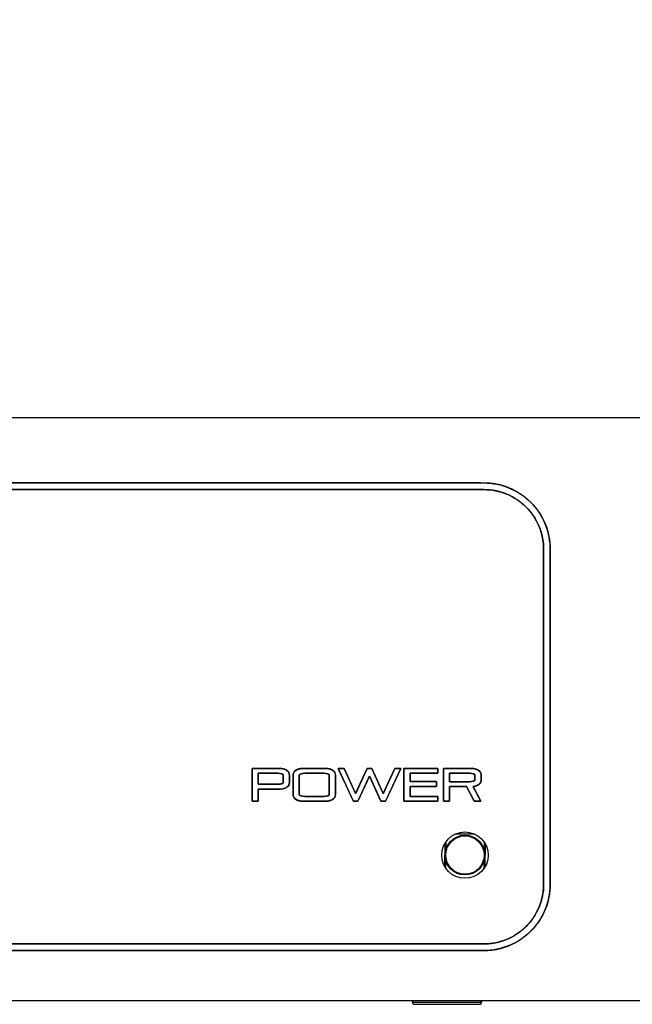
# Model space of a CAD drawing. Units: millimetres. Extents: x 5 to 1169, y 20 to 821.
# Drawn here: x 462 to 508, y 673 to 747 of the extents above; entities that cross this region are included whole.
import ezdxf
from ezdxf.enums import TextEntityAlignment as Align

# ---------------------------------------------------------------- set-up
doc = ezdxf.new("R2010")
doc.units = ezdxf.units.MM
for name, color, linetype in [('00-3419-0100_CAR', 7, 'Continuous'), ('02-0190-0102_GUI', 7, 'Continuous'), ('CARGOL_DIN965_M3', 7, 'Continuous'), ('Default', 7, 'Continuous'), ('Seri', 7, 'Continuous')]:
    doc.layers.add(name, color=color, linetype=linetype)
doc.styles.add('SEACAD_Solid_Edge_ISO', font='txt')
doc.styles.add('SEACAD_Solid_Edge_ISOI', font='seisoi.ttf')
doc.dimstyles.new('UNE', dxfattribs={"dimtxt": 10.5, "dimasz": 10.5, "dimexe": 5.25, "dimexo": 0, "dimgap": 2.625, "dimtad": 1, "dimtxsty": 'SEACAD_Solid_Edge_ISO', "dimblk1": '_SE_FILLED', "dimblk2": '_SE_FILLED', "dimsah": 1, "dimcen": 5.25, "dimadec": 0, "dimazin": 0, "dimtfac": 0.7, "dimtdec": 3, "dimtmove": 0, "dimatfit": 3, "dimfxl": 1, "dimarcsym": 0})

# ---------------------------------------------------------------- blocks, each defined once
blk = doc.blocks.new('SE')
at = {"layer": '00-3419-0100_CAR', "color": 7, "linetype": 'Continuous'}
for p, q in [((107.774, 716.785), (586.374, 716.785)), ((586.374, 672.785), (107.774, 672.785))]:
    blk.add_line(p, q, dxfattribs=at)
blk.add_circle((495.074, 683.785), 1.75, dxfattribs=at)
at = {"layer": '02-0190-0102_GUI', "color": 7}
for p, q in [((495.881, 685.338), (494.298, 685.354)), ((494.403, 685.401), (495.777, 685.388)), ((493.558, 682.911), (493.576, 684.689)), ((493.626, 684.767), (493.62, 684.152)), ((496.535, 684.123), (496.542, 684.738)), ((496.59, 684.659), (496.572, 682.881)), ((493.613, 683.447), (493.606, 682.832)), ((496.522, 682.803), (496.528, 683.418))]:
    blk.add_line(p, q, dxfattribs=at)
at = {"layer": '02-0190-0102_GUI', "color": 7, "linetype": 'Continuous'}
blk.add_circle((495.074, 683.785), 1.5, dxfattribs=at)
at = {"layer": '02-0190-0102_GUI', "color": 7}
blk.add_circle((495.074, 683.785), 1.448, dxfattribs=at)
at = {"layer": 'CARGOL_DIN965_M3', "color": 7, "linetype": 'Continuous'}
for p, q in [((491.17, 672.785), (491.101, 672.697)), ((491.101, 672.697), (496.347, 672.697)), ((491.101, 672.697), (491.18, 672.536)), ((496.268, 672.536), (496.347, 672.697)), ((496.347, 672.697), (496.278, 672.785)), ((491.18, 672.536), (496.268, 672.536))]:
    blk.add_line(p, q, dxfattribs=at)
blk = doc.blocks.new('DMBLK18')
at = {"layer": 'Default', "linetype": 'Continuous'}
for points in [[(116.274, 761.142), (105.774, 759.392), (116.274, 757.642)], [(577.874, 761.142), (577.874, 757.642), (588.374, 759.392)]]:
    blk.add_hatch(color=7, dxfattribs=at).paths.add_polyline_path(points)
at = {"layer": 'Default', "color": 7, "linetype": 'Continuous'}
for p, q in [((105.774, 714.785), (105.774, 764.642)), ((588.374, 694.785), (588.374, 764.642)), ((105.774, 759.392), (588.374, 759.392))]:
    blk.add_line(p, q, dxfattribs=at)
at = {"layer": 'Default', "color": 7, "linetype": 'Continuous', "style": 'SEACAD_Solid_Edge_ISOI'}
blk.add_text('482,6', height=10.5, dxfattribs=at).set_placement((333.233, 772.517), align=Align.TOP_LEFT)
blk = doc.blocks.new('_SE_FILLED')
at = {"color": 0}
blk.add_line((0, 0), (-1, 0), dxfattribs=at)
blk.add_solid([(0, 0), (-1, -0.1665), (-1, 0.1665), (0, 0)], dxfattribs=at)

msp = doc.modelspace()

# ---------------------------------------------------------------- linework, layer by layer
at = {"layer": 'Seri', "color": 7, "linetype": 'Continuous'}
for points, degree, knots in [([(423.255, 711.84), (426.166, 711.84), (433.888, 711.84), (444.9, 711.84), (457.684, 711.84), (470.721, 711.84), (482.493, 711.84), (491.48, 711.84), (496.163, 711.84), (496.822, 711.83), (497.292, 711.778), (497.752, 711.682), (498.2, 711.544), (498.633, 711.365), (499.047, 711.146), (499.44, 710.888), (499.809, 710.593), (500.151, 710.261), (500.459, 709.901), (500.729, 709.515), (500.961, 709.108), (501.154, 708.681), (501.306, 708.238), (501.416, 707.781), (501.483, 707.315), (501.505, 706.84), (501.505, 705.836), (501.505, 703.175), (501.505, 699.379), (501.505, 694.972), (501.505, 690.478), (501.505, 686.42), (501.505, 683.322), (501.505, 681.708), (501.495, 681.273), (501.443, 680.803), (501.347, 680.343), (501.209, 679.895), (501.03, 679.462), (500.811, 679.048), (500.553, 678.655), (500.258, 678.286), (499.927, 677.944), (499.566, 677.637), (499.181, 677.366), (498.773, 677.134), (498.346, 676.941), (497.903, 676.789), (497.447, 676.679), (496.98, 676.613), (496.505, 676.59), (493.594, 676.59), (485.873, 676.59), (474.861, 676.59), (462.077, 676.59), (449.039, 676.59), (437.268, 676.59), (428.281, 676.59), (423.597, 676.59), (422.938, 676.6), (422.468, 676.652), (422.008, 676.748), (421.56, 676.886), (421.128, 677.065), (420.713, 677.284), (420.32, 677.542), (419.951, 677.837), (419.609, 678.169), (419.302, 678.529), (419.031, 678.915), (418.799, 679.322), (418.606, 679.749), (418.455, 680.192), (418.345, 680.649), (418.278, 681.115), (418.255, 681.59), (418.255, 682.594), (418.255, 685.255), (418.255, 689.051), (418.255, 693.458), (418.255, 697.952), (418.255, 702.01), (418.255, 705.108), (418.255, 706.722), (418.265, 707.157), (418.317, 707.627), (418.413, 708.087), (418.551, 708.535), (418.73, 708.968), (418.949, 709.382), (419.207, 709.775), (419.503, 710.144), (419.834, 710.486), (420.194, 710.794), (420.58, 711.064), (420.987, 711.296), (421.414, 711.489), (421.857, 711.641), (422.314, 711.751), (422.781, 711.817), (423.255, 711.84)], 1, [0, 0, 0.012746, 0.046551, 0.094764, 0.150736, 0.207816, 0.259354, 0.298701, 0.319205, 0.322092, 0.324162, 0.32622, 0.328272, 0.330322, 0.332374, 0.334432, 0.336502, 0.338586, 0.34066, 0.342722, 0.344775, 0.346825, 0.348876, 0.350932, 0.352997, 0.355077, 0.359471, 0.371124, 0.387743, 0.407037, 0.426713, 0.444479, 0.458042, 0.46511, 0.467015, 0.469085, 0.471143, 0.473195, 0.475245, 0.477297, 0.479355, 0.481425, 0.483509, 0.485583, 0.487645, 0.489698, 0.491748, 0.493799, 0.495855, 0.49792, 0.5, 0.512746, 0.546551, 0.594764, 0.650736, 0.707816, 0.759354, 0.798701, 0.819205, 0.822092, 0.824162, 0.82622, 0.828272, 0.830322, 0.832374, 0.834432, 0.836502, 0.838586, 0.84066, 0.842722, 0.844775, 0.846825, 0.848876, 0.850932, 0.852997, 0.855077, 0.859471, 0.871124, 0.887743, 0.907037, 0.926713, 0.944479, 0.958042, 0.96511, 0.967015, 0.969085, 0.971143, 0.973195, 0.975245, 0.977297, 0.979355, 0.981425, 0.983509, 0.985583, 0.987645, 0.989698, 0.991748, 0.993799, 0.995855, 0.99792, 1, 1]), ([(423.255, 711.34), (426.166, 711.34), (433.888, 711.34), (444.9, 711.34), (457.684, 711.34), (470.721, 711.34), (482.493, 711.34), (491.48, 711.34), (496.163, 711.34), (496.791, 711.331), (497.213, 711.284), (497.628, 711.198), (498.031, 711.073), (498.42, 710.912), (498.793, 710.715), (499.147, 710.483), (499.479, 710.217), (499.787, 709.919), (500.063, 709.595), (500.307, 709.248), (500.516, 708.881), (500.689, 708.497), (500.826, 708.098), (500.925, 707.687), (500.985, 707.267), (501.005, 706.84), (501.005, 705.836), (501.005, 703.175), (501.005, 699.379), (501.005, 694.972), (501.005, 690.478), (501.005, 686.42), (501.005, 683.322), (501.005, 681.708), (500.996, 681.305), (500.949, 680.882), (500.863, 680.468), (500.739, 680.064), (500.577, 679.675), (500.38, 679.302), (500.148, 678.948), (499.883, 678.616), (499.584, 678.309), (499.26, 678.032), (498.913, 677.788), (498.546, 677.58), (498.162, 677.406), (497.763, 677.27), (497.353, 677.171), (496.932, 677.11), (496.505, 677.09), (493.594, 677.09), (485.873, 677.09), (474.861, 677.09), (462.077, 677.09), (449.039, 677.09), (437.268, 677.09), (428.281, 677.09), (423.597, 677.09), (422.97, 677.099), (422.547, 677.146), (422.133, 677.232), (421.73, 677.357), (421.34, 677.518), (420.967, 677.715), (420.614, 677.947), (420.281, 678.213), (419.974, 678.511), (419.697, 678.835), (419.454, 679.182), (419.245, 679.549), (419.071, 679.933), (418.935, 680.332), (418.836, 680.743), (418.775, 681.163), (418.755, 681.59), (418.755, 682.594), (418.755, 685.255), (418.755, 689.051), (418.755, 693.458), (418.755, 697.952), (418.755, 702.01), (418.755, 705.108), (418.755, 706.722), (418.764, 707.125), (418.811, 707.548), (418.897, 707.962), (419.022, 708.366), (419.183, 708.755), (419.38, 709.128), (419.612, 709.482), (419.878, 709.814), (420.176, 710.121), (420.5, 710.398), (420.847, 710.642), (421.214, 710.85), (421.598, 711.024), (421.997, 711.161), (422.408, 711.259), (422.828, 711.32), (423.255, 711.34)], 1, [0, 0, 0.012924, 0.0472, 0.096085, 0.152837, 0.210713, 0.26297, 0.302865, 0.323656, 0.326442, 0.32833, 0.330209, 0.332081, 0.333952, 0.335824, 0.337702, 0.339591, 0.341493, 0.343386, 0.345267, 0.347141, 0.349012, 0.350883, 0.352759, 0.354644, 0.356542, 0.360997, 0.372812, 0.389663, 0.409226, 0.429177, 0.44719, 0.460942, 0.468109, 0.4699, 0.471788, 0.473667, 0.475539, 0.47741, 0.479282, 0.481161, 0.483049, 0.484951, 0.486844, 0.488725, 0.490599, 0.49247, 0.494341, 0.496217, 0.498102, 0.5, 0.512924, 0.5472, 0.596085, 0.652837, 0.710713, 0.76297, 0.802865, 0.823656, 0.826442, 0.82833, 0.830209, 0.832081, 0.833952, 0.835824, 0.837702, 0.839591, 0.841493, 0.843386, 0.845267, 0.847141, 0.849012, 0.850883, 0.852759, 0.854644, 0.856542, 0.860997, 0.872812, 0.889663, 0.909226, 0.929177, 0.94719, 0.960942, 0.968109, 0.9699, 0.971788, 0.973667, 0.975539, 0.97741, 0.979282, 0.981161, 0.983049, 0.984951, 0.986844, 0.988725, 0.990599, 0.99247, 0.994341, 0.996217, 0.998102, 1, 1]), ([(496.505, 711.84), (497.831, 711.84), (499.103, 711.313), (500.041, 710.375), (500.978, 709.438), (501.505, 708.166), (501.505, 706.84)], 3, [0, 0, 0, 0, 0.5, 0.5, 0.5, 1, 1, 1, 1]), ([(496.505, 711.34), (497.699, 711.34), (498.843, 710.866), (499.687, 710.022), (500.531, 709.178), (501.005, 708.033), (501.005, 706.84)], 3, [0, 0, 0, 0, 0.5, 0.5, 0.5, 1, 1, 1, 1]), ([(479.032, 687.84), (479.032, 687.885), (479.032, 688.01), (479.032, 688.201), (479.032, 688.44), (479.032, 688.714), (479.032, 689.007), (479.032, 689.304), (479.032, 689.59), (479.032, 689.849), (479.032, 690.065), (479.032, 690.225), (479.032, 690.312), (479.041, 690.324), (479.109, 690.324), (479.233, 690.324), (479.401, 690.324), (479.602, 690.324), (479.824, 690.324), (480.055, 690.324), (480.282, 690.324), (480.495, 690.324), (480.682, 690.324), (480.829, 690.324), (480.927, 690.324), (480.962, 690.324), (481.098, 690.32), (481.222, 690.31), (481.336, 690.293), (481.438, 690.269), (481.528, 690.238), (481.608, 690.2), (481.676, 690.155), (481.732, 690.104), (481.778, 690.046), (481.812, 689.98), (481.834, 689.908), (481.846, 689.829), (481.847, 689.785), (481.847, 689.768), (481.847, 689.736), (481.847, 689.693), (481.847, 689.641), (481.847, 689.585), (481.847, 689.526), (481.847, 689.467), (481.847, 689.413), (481.847, 689.365), (481.847, 689.327), (481.847, 689.303), (481.847, 689.294), (481.842, 689.211), (481.825, 689.136), (481.796, 689.067), (481.757, 689.005), (481.706, 688.95), (481.643, 688.902), (481.57, 688.861), (481.485, 688.827), (481.388, 688.799), (481.28, 688.779), (481.161, 688.765), (481.031, 688.758), (480.955, 688.757), (480.904, 688.757), (480.81, 688.757), (480.682, 688.757), (480.53, 688.757), (480.362, 688.757), (480.188, 688.757), (480.015, 688.757), (479.854, 688.757), (479.713, 688.757), (479.601, 688.757), (479.528, 688.757), (479.501, 688.757), (479.501, 688.741), (479.501, 688.694), (479.501, 688.624), (479.501, 688.536), (479.501, 688.434), (479.501, 688.326), (479.501, 688.217), (479.501, 688.111), (479.501, 688.016), (479.501, 687.935), (479.501, 687.877), (479.501, 687.844), (479.499, 687.84), (479.483, 687.84), (479.452, 687.84), (479.411, 687.84), (479.363, 687.84), (479.309, 687.84), (479.253, 687.84), (479.197, 687.84), (479.145, 687.84), (479.1, 687.84), (479.064, 687.84), (479.041, 687.84), (479.032, 687.84)], 1, [0, 0, 0.004478, 0.016904, 0.035763, 0.059541, 0.086726, 0.115803, 0.145258, 0.173578, 0.199249, 0.220757, 0.236589, 0.24523, 0.246688, 0.253402, 0.265702, 0.282414, 0.302359, 0.324363, 0.347249, 0.369842, 0.390963, 0.409439, 0.424092, 0.433746, 0.437226, 0.450722, 0.463132, 0.474505, 0.484901, 0.494404, 0.503121, 0.51119, 0.518786, 0.526117, 0.533413, 0.540908, 0.548819, 0.553221, 0.554939, 0.558087, 0.562363, 0.567467, 0.573098, 0.578954, 0.584736, 0.590141, 0.594868, 0.598618, 0.601088, 0.601979, 0.610169, 0.617847, 0.625215, 0.632498, 0.639934, 0.647742, 0.656116, 0.66521, 0.675149, 0.686024, 0.697908, 0.710856, 0.71842, 0.723502, 0.732812, 0.74546, 0.760556, 0.777209, 0.794531, 0.81163, 0.827616, 0.841599, 0.852689, 0.859996, 0.86263, 0.864284, 0.868872, 0.875837, 0.884619, 0.894658, 0.905396, 0.916274, 0.926733, 0.936213, 0.944156, 0.950003, 0.953194, 0.953671, 0.955304, 0.958295, 0.962358, 0.967208, 0.972558, 0.978123, 0.983616, 0.988751, 0.993244, 0.996807, 0.999154, 1, 1]), ([(479.501, 689.957), (479.501, 689.948), (479.501, 689.924), (479.501, 689.886), (479.501, 689.836), (479.501, 689.777), (479.501, 689.711), (479.501, 689.64), (479.501, 689.565), (479.501, 689.491), (479.501, 689.417), (479.501, 689.347), (479.501, 689.283), (479.501, 689.227), (479.501, 689.181), (479.501, 689.147), (479.501, 689.128), (479.503, 689.124), (479.528, 689.124), (479.579, 689.124), (479.653, 689.124), (479.746, 689.124), (479.854, 689.124), (479.974, 689.124), (480.101, 689.124), (480.231, 689.124), (480.362, 689.124), (480.489, 689.124), (480.609, 689.124), (480.717, 689.124), (480.81, 689.124), (480.884, 689.124), (480.935, 689.124), (480.96, 689.124), (480.994, 689.124), (481.041, 689.126), (481.084, 689.129), (481.125, 689.132), (481.162, 689.137), (481.197, 689.144), (481.228, 689.151), (481.257, 689.16), (481.282, 689.17), (481.305, 689.181), (481.324, 689.194), (481.341, 689.207), (481.354, 689.222), (481.365, 689.238), (481.372, 689.255), (481.377, 689.274), (481.378, 689.294), (481.378, 689.299), (481.378, 689.313), (481.378, 689.336), (481.378, 689.365), (481.378, 689.4), (481.378, 689.439), (481.378, 689.482), (481.378, 689.526), (481.378, 689.57), (481.378, 689.614), (481.378, 689.655), (481.378, 689.693), (481.378, 689.726), (481.378, 689.753), (481.378, 689.774), (481.378, 689.785), (481.378, 689.794), (481.375, 689.813), (481.37, 689.831), (481.361, 689.848), (481.35, 689.864), (481.335, 689.878), (481.318, 689.892), (481.297, 689.904), (481.274, 689.914), (481.247, 689.924), (481.218, 689.932), (481.186, 689.939), (481.15, 689.945), (481.112, 689.95), (481.07, 689.953), (481.026, 689.956), (480.978, 689.957), (480.955, 689.957), (480.921, 689.957), (480.862, 689.957), (480.781, 689.957), (480.682, 689.957), (480.57, 689.957), (480.448, 689.957), (480.319, 689.957), (480.188, 689.957), (480.058, 689.957), (479.933, 689.957), (479.817, 689.957), (479.713, 689.957), (479.626, 689.957), (479.559, 689.957), (479.516, 689.957), (479.501, 689.957)], 1, [0, 0, 0.00165, 0.006327, 0.013616, 0.023107, 0.034385, 0.047038, 0.060655, 0.074821, 0.089125, 0.103154, 0.116496, 0.128737, 0.139465, 0.148267, 0.154731, 0.158445, 0.159259, 0.164004, 0.173815, 0.187969, 0.205742, 0.226411, 0.24925, 0.273537, 0.298548, 0.323559, 0.347846, 0.370686, 0.391354, 0.409127, 0.423281, 0.433093, 0.437838, 0.444408, 0.453294, 0.461618, 0.46939, 0.476619, 0.483318, 0.489505, 0.495201, 0.500431, 0.505232, 0.509648, 0.513737, 0.517571, 0.521238, 0.524839, 0.528478, 0.532258, 0.533237, 0.53601, 0.540333, 0.545962, 0.552651, 0.560155, 0.568231, 0.576633, 0.585116, 0.593437, 0.601349, 0.608609, 0.614972, 0.620192, 0.624026, 0.626229, 0.627952, 0.631674, 0.635289, 0.6389, 0.642612, 0.646522, 0.650713, 0.655251, 0.660191, 0.665573, 0.67143, 0.677785, 0.68466, 0.692068, 0.700023, 0.708534, 0.717608, 0.722065, 0.728579, 0.739918, 0.755359, 0.774178, 0.79565, 0.819053, 0.843661, 0.868753, 0.893603, 0.917488, 0.939684, 0.959468, 0.976115, 0.988902, 0.997105, 1, 1]), ([(482.122, 689.787), (482.128, 689.87), (482.145, 689.945), (482.173, 690.014), (482.213, 690.076), (482.264, 690.131), (482.326, 690.179), (482.4, 690.22), (482.485, 690.254), (482.581, 690.282), (482.689, 690.302), (482.808, 690.316), (482.938, 690.323), (483.014, 690.324), (483.064, 690.324), (483.156, 690.324), (483.28, 690.324), (483.429, 690.324), (483.593, 690.324), (483.763, 690.324), (483.931, 690.324), (484.089, 690.324), (484.226, 690.324), (484.335, 690.324), (484.407, 690.324), (484.433, 690.324), (484.569, 690.32), (484.694, 690.31), (484.807, 690.293), (484.909, 690.269), (485, 690.238), (485.079, 690.2), (485.147, 690.155), (485.204, 690.104), (485.249, 690.046), (485.283, 689.98), (485.306, 689.908), (485.317, 689.829), (485.319, 689.781), (485.319, 689.731), (485.319, 689.64), (485.319, 689.516), (485.319, 689.368), (485.319, 689.205), (485.319, 689.036), (485.319, 688.868), (485.319, 688.712), (485.319, 688.575), (485.319, 688.467), (485.319, 688.395), (485.319, 688.369), (485.313, 688.288), (485.296, 688.213), (485.268, 688.146), (485.228, 688.085), (485.177, 688.031), (485.115, 687.983), (485.041, 687.943), (484.956, 687.909), (484.86, 687.882), (484.752, 687.861), (484.633, 687.848), (484.502, 687.841), (484.426, 687.84), (484.376, 687.84), (484.285, 687.84), (484.16, 687.84), (484.012, 687.84), (483.848, 687.84), (483.678, 687.84), (483.509, 687.84), (483.352, 687.84), (483.215, 687.84), (483.106, 687.84), (483.034, 687.84), (483.008, 687.84), (482.872, 687.843), (482.747, 687.854), (482.634, 687.871), (482.532, 687.895), (482.441, 687.926), (482.362, 687.964), (482.294, 688.008), (482.237, 688.06), (482.192, 688.118), (482.158, 688.183), (482.135, 688.255), (482.124, 688.334), (482.122, 688.383), (482.122, 688.432), (482.122, 688.523), (482.122, 688.646), (482.122, 688.793), (482.122, 688.955), (482.122, 689.124), (482.122, 689.291), (482.122, 689.446), (482.122, 689.583), (482.122, 689.691), (482.122, 689.762), (482.122, 689.787)], 1, [0, 0, 0.007983, 0.015467, 0.022647, 0.029746, 0.036994, 0.044604, 0.052766, 0.06163, 0.071316, 0.081916, 0.0935, 0.10612, 0.113476, 0.118309, 0.127164, 0.139194, 0.153552, 0.169391, 0.185866, 0.202129, 0.217333, 0.230633, 0.241181, 0.248131, 0.250636, 0.263792, 0.275889, 0.286974, 0.297107, 0.30637, 0.314865, 0.32273, 0.330133, 0.337277, 0.344388, 0.351693, 0.359404, 0.364112, 0.368921, 0.377731, 0.389701, 0.403988, 0.419748, 0.436141, 0.452323, 0.467452, 0.480685, 0.491181, 0.498096, 0.500588, 0.508466, 0.515856, 0.522955, 0.529988, 0.537183, 0.544756, 0.552891, 0.561739, 0.571415, 0.582011, 0.593593, 0.606214, 0.613572, 0.618405, 0.62726, 0.639289, 0.653647, 0.669487, 0.685962, 0.702225, 0.717429, 0.730729, 0.741277, 0.748227, 0.750731, 0.763886, 0.775982, 0.787066, 0.797199, 0.806461, 0.814956, 0.82282, 0.830223, 0.837367, 0.844478, 0.851783, 0.859493, 0.864198, 0.868983, 0.87775, 0.889661, 0.903876, 0.919559, 0.935871, 0.951973, 0.967027, 0.980195, 0.990639, 0.99752, 1, 1]), ([(484.433, 688.207), (484.497, 688.208), (484.556, 688.211), (484.609, 688.216), (484.657, 688.224), (484.699, 688.233), (484.737, 688.244), (484.769, 688.258), (484.795, 688.273), (484.817, 688.291), (484.833, 688.311), (484.843, 688.333), (484.849, 688.357), (484.849, 688.376), (484.849, 688.426), (484.849, 688.517), (484.849, 688.641), (484.849, 688.788), (484.849, 688.951), (484.849, 689.121), (484.849, 689.288), (484.849, 689.445), (484.849, 689.582), (484.849, 689.69), (484.849, 689.762), (484.849, 689.787), (484.847, 689.813), (484.839, 689.837), (484.825, 689.859), (484.807, 689.878), (484.783, 689.896), (484.753, 689.911), (484.719, 689.924), (484.679, 689.935), (484.634, 689.943), (484.583, 689.95), (484.527, 689.954), (484.466, 689.956), (484.426, 689.957), (484.376, 689.957), (484.285, 689.957), (484.16, 689.957), (484.012, 689.957), (483.848, 689.957), (483.678, 689.957), (483.509, 689.957), (483.352, 689.957), (483.215, 689.957), (483.106, 689.957), (483.034, 689.957), (483.008, 689.957), (482.944, 689.956), (482.885, 689.952), (482.832, 689.947), (482.784, 689.939), (482.741, 689.93), (482.704, 689.918), (482.672, 689.904), (482.645, 689.887), (482.624, 689.869), (482.608, 689.848), (482.598, 689.826), (482.592, 689.801), (482.592, 689.781), (482.592, 689.731), (482.592, 689.641), (482.592, 689.517), (482.592, 689.37), (482.592, 689.208), (482.592, 689.04), (482.592, 688.873), (482.592, 688.717), (482.592, 688.581), (482.592, 688.473), (482.592, 688.402), (482.592, 688.376), (482.594, 688.35), (482.602, 688.326), (482.616, 688.305), (482.634, 688.285), (482.658, 688.268), (482.687, 688.253), (482.722, 688.24), (482.762, 688.229), (482.807, 688.22), (482.858, 688.214), (482.914, 688.209), (482.975, 688.207), (483.014, 688.207), (483.064, 688.207), (483.156, 688.207), (483.28, 688.207), (483.429, 688.207), (483.593, 688.207), (483.763, 688.207), (483.931, 688.207), (484.089, 688.207), (484.226, 688.207), (484.335, 688.207), (484.407, 688.207), (484.433, 688.207)], 1, [0, 0, 0.008369, 0.01605, 0.023056, 0.029403, 0.035113, 0.040216, 0.044757, 0.048795, 0.052415, 0.055738, 0.058914, 0.062117, 0.06465, 0.071157, 0.08308, 0.099277, 0.118609, 0.139936, 0.162118, 0.184014, 0.204486, 0.222394, 0.236596, 0.245953, 0.249325, 0.252747, 0.256037, 0.259366, 0.262898, 0.266769, 0.271087, 0.275928, 0.281345, 0.287379, 0.294058, 0.301401, 0.309425, 0.314568, 0.321108, 0.33309, 0.349368, 0.368797, 0.39023, 0.412523, 0.43453, 0.455104, 0.473101, 0.487374, 0.496778, 0.500168, 0.508534, 0.516215, 0.523222, 0.529575, 0.535297, 0.540421, 0.544993, 0.549077, 0.552764, 0.556176, 0.559464, 0.5628, 0.565401, 0.571876, 0.58374, 0.599857, 0.619093, 0.640315, 0.662388, 0.684176, 0.704547, 0.722366, 0.736498, 0.745809, 0.749165, 0.752586, 0.755876, 0.759205, 0.762736, 0.766608, 0.770926, 0.775766, 0.781184, 0.787218, 0.793895, 0.801237, 0.809259, 0.8144, 0.82094, 0.832922, 0.8492, 0.868629, 0.890063, 0.912356, 0.934362, 0.954937, 0.972933, 0.987207, 0.996611, 1, 1]), ([(489.097, 687.84), (489.08, 687.84), (489.038, 687.84), (488.978, 687.84), (488.91, 687.84), (488.843, 687.84), (488.788, 687.84), (488.752, 687.84), (488.74, 687.849), (488.678, 687.987), (488.558, 688.252), (488.403, 688.594), (488.237, 688.963), (488.08, 689.309), (487.957, 689.582), (487.889, 689.731), (487.867, 689.71), (487.783, 689.528), (487.648, 689.234), (487.484, 688.878), (487.314, 688.511), (487.162, 688.182), (487.052, 687.942), (487.005, 687.841), (486.991, 687.84), (486.951, 687.84), (486.894, 687.84), (486.829, 687.84), (486.764, 687.84), (486.709, 687.84), (486.672, 687.84), (486.66, 687.847), (486.584, 688.01), (486.43, 688.346), (486.227, 688.786), (486.006, 689.268), (485.796, 689.723), (485.628, 690.089), (485.531, 690.298), (485.526, 690.324), (485.567, 690.324), (485.635, 690.324), (485.718, 690.324), (485.806, 690.324), (485.885, 690.324), (485.944, 690.324), (485.971, 690.324), (486, 690.26), (486.097, 690.047), (486.239, 689.734), (486.403, 689.371), (486.568, 689.008), (486.71, 688.695), (486.806, 688.483), (486.837, 688.421), (486.888, 688.534), (487.002, 688.783), (487.155, 689.117), (487.323, 689.485), (487.485, 689.838), (487.616, 690.126), (487.695, 690.297), (487.71, 690.324), (487.74, 690.324), (487.791, 690.324), (487.855, 690.324), (487.923, 690.324), (487.985, 690.324), (488.032, 690.324), (488.055, 690.324), (488.08, 690.27), (488.172, 690.068), (488.31, 689.761), (488.474, 689.4), (488.638, 689.035), (488.782, 688.716), (488.883, 688.494), (488.917, 688.419), (488.963, 688.52), (489.073, 688.76), (489.224, 689.089), (489.392, 689.457), (489.555, 689.813), (489.689, 690.107), (489.772, 690.289), (489.792, 690.324), (489.827, 690.324), (489.892, 690.324), (489.975, 690.324), (490.063, 690.324), (490.145, 690.324), (490.208, 690.324), (490.241, 690.324), (490.217, 690.267), (490.101, 690.016), (489.92, 689.624), (489.704, 689.156), (489.484, 688.679), (489.289, 688.256), (489.15, 687.955), (489.097, 687.84)], 1, [0, 0, 0.00082, 0.002968, 0.005977, 0.009381, 0.012714, 0.015508, 0.017297, 0.01805, 0.025623, 0.040215, 0.059061, 0.079396, 0.098455, 0.113473, 0.121684, 0.123211, 0.133273, 0.149526, 0.169193, 0.189501, 0.207674, 0.220938, 0.226518, 0.227214, 0.229215, 0.232085, 0.235374, 0.238628, 0.241394, 0.24322, 0.243934, 0.252982, 0.271488, 0.295837, 0.322411, 0.347594, 0.36777, 0.379322, 0.380643, 0.382682, 0.386099, 0.390298, 0.39468, 0.398649, 0.401607, 0.402957, 0.406499, 0.418203, 0.435441, 0.455447, 0.475452, 0.492691, 0.504395, 0.507845, 0.514105, 0.527826, 0.546236, 0.566565, 0.58604, 0.601893, 0.61135, 0.612908, 0.614384, 0.616961, 0.620179, 0.623574, 0.626685, 0.629049, 0.630205, 0.633161, 0.644317, 0.661217, 0.681094, 0.701184, 0.718721, 0.730941, 0.735089, 0.740661, 0.753906, 0.772054, 0.792333, 0.811973, 0.828202, 0.83825, 0.840235, 0.842022, 0.845292, 0.849441, 0.853868, 0.857971, 0.861148, 0.862796, 0.865888, 0.879759, 0.901423, 0.927261, 0.953657, 0.976991, 0.993645, 1, 1]), ([(490.942, 688.969), (490.942, 688.939), (490.942, 688.858), (490.942, 688.744), (490.942, 688.611), (490.942, 688.475), (490.942, 688.353), (490.942, 688.259), (490.942, 688.211), (490.98, 688.207), (491.159, 688.207), (491.446, 688.207), (491.798, 688.207), (492.171, 688.207), (492.523, 688.207), (492.81, 688.207), (492.989, 688.207), (493.027, 688.205), (493.027, 688.182), (493.027, 688.137), (493.027, 688.078), (493.027, 688.013), (493.027, 687.948), (493.027, 687.893), (493.027, 687.855), (493.027, 687.84), (492.925, 687.84), (492.656, 687.84), (492.272, 687.84), (491.826, 687.84), (491.372, 687.84), (490.961, 687.84), (490.648, 687.84), (490.485, 687.84), (490.473, 687.885), (490.473, 688.098), (490.473, 688.44), (490.473, 688.859), (490.473, 689.304), (490.473, 689.723), (490.473, 690.065), (490.473, 690.279), (490.485, 690.324), (490.648, 690.324), (490.961, 690.324), (491.372, 690.324), (491.826, 690.324), (492.272, 690.324), (492.656, 690.324), (492.925, 690.324), (493.027, 690.324), (493.027, 690.309), (493.027, 690.27), (493.027, 690.215), (493.027, 690.151), (493.027, 690.086), (493.027, 690.027), (493.027, 689.982), (493.027, 689.958), (492.989, 689.957), (492.81, 689.957), (492.523, 689.957), (492.171, 689.957), (491.798, 689.957), (491.446, 689.957), (491.159, 689.957), (490.98, 689.957), (490.942, 689.954), (490.942, 689.914), (490.942, 689.838), (490.942, 689.738), (490.942, 689.628), (490.942, 689.519), (490.942, 689.426), (490.942, 689.361), (490.942, 689.336), (491.02, 689.336), (491.229, 689.336), (491.527, 689.336), (491.872, 689.336), (492.224, 689.336), (492.542, 689.336), (492.785, 689.336), (492.912, 689.336), (492.921, 689.329), (492.921, 689.298), (492.921, 689.247), (492.921, 689.185), (492.921, 689.12), (492.921, 689.058), (492.921, 689.007), (492.921, 688.976), (492.912, 688.969), (492.785, 688.969), (492.542, 688.969), (492.224, 688.969), (491.872, 688.969), (491.527, 688.969), (491.229, 688.969), (491.02, 688.969), (490.942, 688.969)], 1, [0, 0, 0.001667, 0.006089, 0.012396, 0.019718, 0.027184, 0.033926, 0.039073, 0.041755, 0.04385, 0.053701, 0.069503, 0.088874, 0.109436, 0.128807, 0.144608, 0.154459, 0.156548, 0.157839, 0.160317, 0.163564, 0.167159, 0.170684, 0.173721, 0.17585, 0.176653, 0.182241, 0.197063, 0.218202, 0.242743, 0.26777, 0.290367, 0.307618, 0.316608, 0.319179, 0.330914, 0.349737, 0.372813, 0.397306, 0.420382, 0.439205, 0.45094, 0.453511, 0.462501, 0.479752, 0.502349, 0.527376, 0.551917, 0.573056, 0.587878, 0.593466, 0.594269, 0.596398, 0.599435, 0.60296, 0.606556, 0.609802, 0.61228, 0.613571, 0.61566, 0.625511, 0.641312, 0.660683, 0.681245, 0.700616, 0.716418, 0.726269, 0.728361, 0.730547, 0.73474, 0.740234, 0.746318, 0.752284, 0.757422, 0.761026, 0.762384, 0.766715, 0.7782, 0.79458, 0.813596, 0.832988, 0.850498, 0.863866, 0.870832, 0.87146, 0.873193, 0.875974, 0.879383, 0.883001, 0.88641, 0.889191, 0.890925, 0.891552, 0.898518, 0.911886, 0.929396, 0.948789, 0.967805, 0.984185, 0.99567, 1, 1]), ([(493.45, 687.84), (493.45, 687.924), (493.45, 688.148), (493.45, 688.473), (493.45, 688.859), (493.45, 689.268), (493.45, 689.658), (493.45, 689.99), (493.45, 690.225), (493.45, 690.323), (493.505, 690.324), (493.674, 690.324), (493.925, 690.324), (494.228, 690.324), (494.55, 690.324), (494.861, 690.324), (495.13, 690.324), (495.324, 690.324), (495.413, 690.324), (495.567, 690.319), (495.734, 690.302), (495.879, 690.272), (496.003, 690.229), (496.105, 690.173), (496.186, 690.104), (496.245, 690.022), (496.283, 689.927), (496.3, 689.819), (496.301, 689.782), (496.301, 689.759), (496.301, 689.722), (496.301, 689.676), (496.301, 689.627), (496.301, 689.578), (496.301, 689.535), (496.301, 689.502), (496.301, 689.485), (496.298, 689.423), (496.281, 689.335), (496.249, 689.256), (496.202, 689.185), (496.141, 689.124), (496.065, 689.072), (495.973, 689.029), (495.867, 688.995), (495.747, 688.97), (495.693, 688.95), (495.732, 688.876), (495.799, 688.747), (495.886, 688.583), (495.981, 688.401), (496.077, 688.219), (496.163, 688.055), (496.231, 687.926), (496.27, 687.852), (496.272, 687.84), (496.242, 687.84), (496.186, 687.84), (496.114, 687.84), (496.033, 687.84), (495.951, 687.84), (495.877, 687.84), (495.818, 687.84), (495.782, 687.84), (495.772, 687.845), (495.74, 687.907), (495.677, 688.026), (495.595, 688.183), (495.501, 688.361), (495.406, 688.542), (495.319, 688.709), (495.248, 688.843), (495.203, 688.928), (495.189, 688.948), (495.125, 688.948), (494.994, 688.948), (494.817, 688.948), (494.613, 688.948), (494.405, 688.948), (494.211, 688.948), (494.052, 688.948), (493.948, 688.948), (493.919, 688.946), (493.919, 688.896), (493.919, 688.787), (493.919, 688.636), (493.919, 688.46), (493.919, 688.278), (493.919, 688.108), (493.919, 687.966), (493.919, 687.871), (493.919, 687.84), (493.901, 687.84), (493.856, 687.84), (493.793, 687.84), (493.72, 687.84), (493.643, 687.84), (493.57, 687.84), (493.508, 687.84), (493.466, 687.84), (493.45, 687.84)], 1, [0, 0, 0.006601, 0.024313, 0.050003, 0.080537, 0.11278, 0.143599, 0.169859, 0.188426, 0.196166, 0.200514, 0.213831, 0.233685, 0.257597, 0.283087, 0.307676, 0.328883, 0.344229, 0.351234, 0.363448, 0.376677, 0.388387, 0.398736, 0.407951, 0.41635, 0.424351, 0.432433, 0.441061, 0.444001, 0.445832, 0.448742, 0.452347, 0.456266, 0.460115, 0.463512, 0.466073, 0.467417, 0.472346, 0.479448, 0.486192, 0.492849, 0.499698, 0.506998, 0.514963, 0.52376, 0.533512, 0.538042, 0.544701, 0.556156, 0.570809, 0.587061, 0.603313, 0.617966, 0.629421, 0.636079, 0.637019, 0.639448, 0.64383, 0.649535, 0.65593, 0.662382, 0.668259, 0.672929, 0.67576, 0.676632, 0.682176, 0.692744, 0.706758, 0.722638, 0.738805, 0.75368, 0.765685, 0.773238, 0.775174, 0.780272, 0.790629, 0.804639, 0.820694, 0.837187, 0.852511, 0.86506, 0.873226, 0.875527, 0.879476, 0.888126, 0.900081, 0.913942, 0.928311, 0.941791, 0.952983, 0.96049, 0.96294, 0.964403, 0.96791, 0.972871, 0.978694, 0.984785, 0.990553, 0.995407, 0.998753, 1, 1]), ([(493.919, 689.957), (493.919, 689.95), (493.919, 689.931), (493.919, 689.902), (493.919, 689.864), (493.919, 689.818), (493.919, 689.767), (493.919, 689.712), (493.919, 689.655), (493.919, 689.597), (493.919, 689.541), (493.919, 689.487), (493.919, 689.437), (493.919, 689.394), (493.919, 689.359), (493.919, 689.333), (493.919, 689.318), (493.921, 689.315), (493.947, 689.315), (493.999, 689.315), (494.075, 689.315), (494.17, 689.315), (494.281, 689.315), (494.403, 689.315), (494.533, 689.315), (494.667, 689.315), (494.801, 689.315), (494.931, 689.315), (495.054, 689.315), (495.164, 689.315), (495.26, 689.315), (495.335, 689.315), (495.388, 689.315), (495.413, 689.315), (495.448, 689.315), (495.494, 689.316), (495.538, 689.319), (495.578, 689.323), (495.616, 689.328), (495.65, 689.334), (495.682, 689.342), (495.71, 689.351), (495.736, 689.36), (495.758, 689.372), (495.777, 689.384), (495.794, 689.398), (495.807, 689.413), (495.818, 689.429), (495.825, 689.446), (495.83, 689.464), (495.831, 689.484), (495.831, 689.487), (495.831, 689.496), (495.831, 689.51), (495.831, 689.528), (495.831, 689.55), (495.831, 689.574), (495.831, 689.6), (495.831, 689.627), (495.831, 689.654), (495.831, 689.681), (495.831, 689.706), (495.831, 689.729), (495.831, 689.75), (495.831, 689.767), (495.831, 689.779), (495.831, 689.786), (495.831, 689.794), (495.829, 689.813), (495.823, 689.831), (495.815, 689.848), (495.803, 689.864), (495.789, 689.878), (495.771, 689.892), (495.751, 689.904), (495.727, 689.914), (495.701, 689.924), (495.671, 689.932), (495.639, 689.939), (495.603, 689.945), (495.565, 689.95), (495.524, 689.953), (495.479, 689.956), (495.432, 689.957), (495.408, 689.957), (495.373, 689.957), (495.313, 689.957), (495.23, 689.957), (495.129, 689.957), (495.014, 689.957), (494.889, 689.957), (494.757, 689.957), (494.622, 689.957), (494.489, 689.957), (494.361, 689.957), (494.242, 689.957), (494.136, 689.957), (494.047, 689.957), (493.979, 689.957), (493.935, 689.957), (493.919, 689.957)], 1, [0, 0, 0.001353, 0.005187, 0.011163, 0.018944, 0.02819, 0.038564, 0.049727, 0.061342, 0.073069, 0.08457, 0.095508, 0.105544, 0.114339, 0.121556, 0.126855, 0.1299, 0.130608, 0.135774, 0.146456, 0.161867, 0.181218, 0.203721, 0.228588, 0.255031, 0.282262, 0.309493, 0.335936, 0.360803, 0.383306, 0.402657, 0.418068, 0.42875, 0.433916, 0.440909, 0.450356, 0.459205, 0.467467, 0.475152, 0.482274, 0.488851, 0.494906, 0.500466, 0.50557, 0.510264, 0.514611, 0.518687, 0.522585, 0.526413, 0.530282, 0.5343, 0.534939, 0.53675, 0.539573, 0.543248, 0.547616, 0.552516, 0.557789, 0.563275, 0.568814, 0.574247, 0.579414, 0.584154, 0.588309, 0.591718, 0.594221, 0.595659, 0.59731, 0.601267, 0.60511, 0.608949, 0.612895, 0.617052, 0.621507, 0.626332, 0.631583, 0.637304, 0.64353, 0.650287, 0.657595, 0.66547, 0.673927, 0.682974, 0.692622, 0.697393, 0.704485, 0.716831, 0.733642, 0.754131, 0.77751, 0.80299, 0.829783, 0.857102, 0.884158, 0.910163, 0.93433, 0.95587, 0.973995, 0.987917, 0.996848, 1, 1]), ([(501.005, 681.59), (501.005, 680.397), (500.531, 679.252), (499.687, 678.408), (498.843, 677.564), (497.699, 677.09), (496.505, 677.09)], 3, [0, 0, 0, 0, 0.5, 0.5, 0.5, 1, 1, 1, 1]), ([(501.505, 681.59), (501.505, 680.264), (500.978, 678.992), (500.041, 678.055), (499.103, 677.117), (497.831, 676.59), (496.505, 676.59)], 3, [0, 0, 0, 0, 0.5, 0.5, 0.5, 1, 1, 1, 1])]:
    msp.add_open_spline(points, degree=degree, knots=knots, dxfattribs=at)
for points in [[(423.255, 711.84), (423.255, 711.84), (496.505, 711.84), (496.505, 711.84)], [(423.255, 711.34), (423.255, 711.34), (496.505, 711.34), (496.505, 711.34)], [(501.005, 706.84), (501.005, 706.84), (501.005, 681.59), (501.005, 681.59)], [(501.505, 706.84), (501.505, 706.84), (501.505, 681.59), (501.505, 681.59)], [(479.032, 687.84), (479.032, 687.84), (479.032, 690.324), (479.032, 690.324)], [(479.032, 690.324), (479.032, 690.324), (480.962, 690.324), (480.962, 690.324)], [(479.501, 689.957), (479.501, 689.957), (479.501, 689.124), (479.501, 689.124)], [(480.962, 689.957), (480.962, 689.957), (479.501, 689.957), (479.501, 689.957)], [(480.962, 690.324), (481.552, 690.324), (481.847, 690.145), (481.847, 689.787)], [(481.378, 689.787), (481.378, 689.9), (481.239, 689.957), (480.962, 689.957)], [(481.378, 689.294), (481.378, 689.294), (481.378, 689.787), (481.378, 689.787)], [(481.847, 689.787), (481.847, 689.787), (481.847, 689.294), (481.847, 689.294)], [(482.122, 689.787), (482.122, 690.145), (482.418, 690.324), (483.008, 690.324)], [(482.122, 688.376), (482.122, 688.376), (482.122, 689.787), (482.122, 689.787)], [(483.008, 689.957), (482.73, 689.957), (482.592, 689.9), (482.592, 689.787)], [(482.592, 689.787), (482.592, 689.787), (482.592, 688.376), (482.592, 688.376)], [(483.008, 690.324), (483.008, 690.324), (484.433, 690.324), (484.433, 690.324)], [(484.433, 689.957), (484.433, 689.957), (483.008, 689.957), (483.008, 689.957)], [(484.433, 690.324), (485.023, 690.324), (485.319, 690.145), (485.319, 689.787)], [(484.849, 689.787), (484.849, 689.9), (484.711, 689.957), (484.433, 689.957)], [(484.849, 688.369), (484.849, 688.369), (484.849, 689.787), (484.849, 689.787)], [(485.319, 689.787), (485.319, 689.787), (485.319, 688.369), (485.319, 688.369)], [(486.663, 687.84), (486.663, 687.84), (485.52, 690.324), (485.52, 690.324)], [(485.52, 690.324), (485.52, 690.324), (485.971, 690.324), (485.971, 690.324)], [(485.971, 690.324), (485.971, 690.324), (486.836, 688.419), (486.836, 688.419)], [(486.836, 688.419), (486.836, 688.419), (487.707, 690.324), (487.707, 690.324)], [(487.883, 689.745), (487.883, 689.745), (487.005, 687.84), (487.005, 687.84)], [(487.707, 690.324), (487.707, 690.324), (488.056, 690.324), (488.056, 690.324)], [(488.744, 687.84), (488.744, 687.84), (487.883, 689.745), (487.883, 689.745)], [(488.056, 690.324), (488.056, 690.324), (488.917, 688.419), (488.917, 688.419)], [(488.917, 688.419), (488.917, 688.419), (489.788, 690.324), (489.788, 690.324)], [(490.243, 690.324), (490.243, 690.324), (489.097, 687.84), (489.097, 687.84)], [(489.788, 690.324), (489.788, 690.324), (490.243, 690.324), (490.243, 690.324)], [(490.473, 687.84), (490.473, 687.84), (490.473, 690.324), (490.473, 690.324)], [(490.473, 690.324), (490.473, 690.324), (493.027, 690.324), (493.027, 690.324)], [(493.027, 689.957), (493.027, 689.957), (490.942, 689.957), (490.942, 689.957)], [(490.942, 689.957), (490.942, 689.957), (490.942, 689.336), (490.942, 689.336)], [(493.027, 690.324), (493.027, 690.324), (493.027, 689.957), (493.027, 689.957)], [(493.45, 687.84), (493.45, 687.84), (493.45, 690.324), (493.45, 690.324)], [(493.45, 690.324), (493.45, 690.324), (495.415, 690.324), (495.415, 690.324)], [(493.919, 689.957), (493.919, 689.957), (493.919, 689.315), (493.919, 689.315)], [(495.415, 689.957), (495.415, 689.957), (493.919, 689.957), (493.919, 689.957)], [(495.415, 690.324), (496.005, 690.324), (496.301, 690.145), (496.301, 689.787)], [(495.831, 689.787), (495.831, 689.9), (495.693, 689.957), (495.415, 689.957)], [(495.831, 689.484), (495.831, 689.484), (495.831, 689.787), (495.831, 689.787)], [(496.301, 689.787), (496.301, 689.787), (496.301, 689.484), (496.301, 689.484)], [(479.501, 689.124), (479.501, 689.124), (480.962, 689.124), (480.962, 689.124)], [(481.847, 689.294), (481.847, 688.936), (481.552, 688.757), (480.962, 688.757)], [(480.962, 689.124), (481.239, 689.124), (481.378, 689.181), (481.378, 689.294)], [(490.942, 689.336), (490.942, 689.336), (492.921, 689.336), (492.921, 689.336)], [(490.942, 688.969), (490.942, 688.969), (490.942, 688.207), (490.942, 688.207)], [(492.921, 688.969), (492.921, 688.969), (490.942, 688.969), (490.942, 688.969)], [(492.921, 689.336), (492.921, 689.336), (492.921, 688.969), (492.921, 688.969)], [(493.919, 689.315), (493.919, 689.315), (495.415, 689.315), (495.415, 689.315)], [(495.193, 688.948), (495.193, 688.948), (493.919, 688.948), (493.919, 688.948)], [(493.919, 688.948), (493.919, 688.948), (493.919, 687.84), (493.919, 687.84)], [(495.775, 687.84), (495.775, 687.84), (495.193, 688.948), (495.193, 688.948)], [(495.415, 689.315), (495.693, 689.315), (495.831, 689.371), (495.831, 689.484)], [(496.301, 689.484), (496.301, 689.185), (496.096, 689.011), (495.687, 688.962)], [(495.687, 688.962), (495.687, 688.962), (496.276, 687.84), (496.276, 687.84)], [(480.962, 688.757), (480.962, 688.757), (479.501, 688.757), (479.501, 688.757)], [(479.501, 688.757), (479.501, 688.757), (479.501, 687.84), (479.501, 687.84)], [(483.008, 687.84), (482.418, 687.84), (482.122, 688.019), (482.122, 688.376)], [(482.592, 688.376), (482.592, 688.263), (482.73, 688.207), (483.008, 688.207)], [(483.008, 688.207), (483.008, 688.207), (484.433, 688.207), (484.433, 688.207)], [(484.433, 688.207), (484.711, 688.207), (484.849, 688.261), (484.849, 688.369)], [(485.319, 688.369), (485.319, 688.016), (485.023, 687.84), (484.433, 687.84)], [(490.942, 688.207), (490.942, 688.207), (493.027, 688.207), (493.027, 688.207)], [(493.027, 688.207), (493.027, 688.207), (493.027, 687.84), (493.027, 687.84)], [(479.501, 687.84), (479.501, 687.84), (479.032, 687.84), (479.032, 687.84)], [(484.433, 687.84), (484.433, 687.84), (483.008, 687.84), (483.008, 687.84)], [(487.005, 687.84), (487.005, 687.84), (486.663, 687.84), (486.663, 687.84)], [(489.097, 687.84), (489.097, 687.84), (488.744, 687.84), (488.744, 687.84)], [(493.027, 687.84), (493.027, 687.84), (490.473, 687.84), (490.473, 687.84)], [(493.919, 687.84), (493.919, 687.84), (493.45, 687.84), (493.45, 687.84)], [(496.276, 687.84), (496.276, 687.84), (495.775, 687.84), (495.775, 687.84)], [(496.505, 677.09), (496.505, 677.09), (423.255, 677.09), (423.255, 677.09)], [(496.505, 676.59), (496.505, 676.59), (423.255, 676.59), (423.255, 676.59)]]:
    msp.add_open_spline(points, degree=3, dxfattribs=at)

# ---------------------------------------------------------------- block references
at = {"layer": 'Default'}
msp.add_blockref('SE', (0, 0), dxfattribs=at)

# ---------------------------------------------------------------- dimensions: what is measured, and where the dimension line sits
at = {"layer": 'Default', "color": 7, "linetype": 'Continuous'}
dim = msp.add_linear_dim(base=(588.374, 759.392), p1=(105.774, 714.785), p2=(588.374, 694.785), text='\\A1;<>', dimstyle='UNE', dxfattribs=at)
dim.commit()
dim.dimension.update_dxf_attribs({"geometry": 'DMBLK18', "text_midpoint": (347.074, 759.392), "dimtype": 160})

doc.saveas('drawing.dxf')
